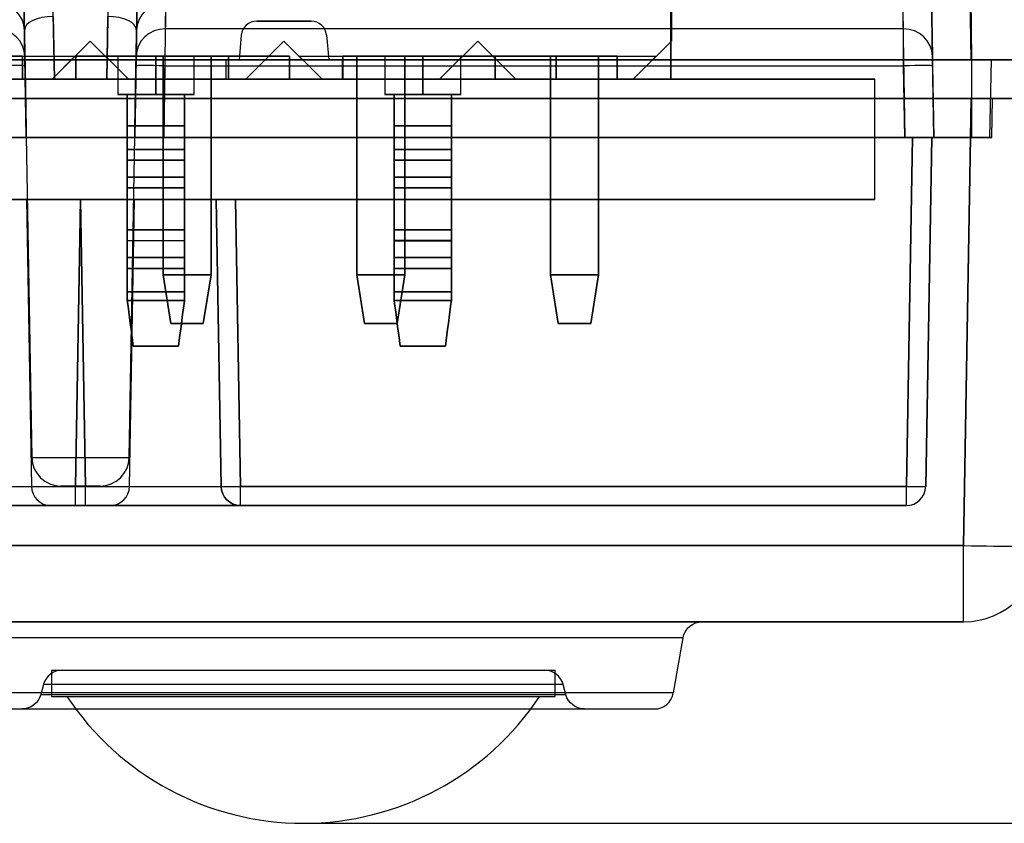
# Model space of a CAD drawing. Units: millimetres. Extents: x 7 to 203, y 15 to 174.
# Drawn here: x 178 to 191, y 66 to 76 of the extents above; entities that cross this region are included whole.
import ezdxf

# ---------------------------------------------------------------- set-up
doc = ezdxf.new("R2010")
doc.units = ezdxf.units.MM
doc.header["$PDSIZE"] = -1
doc.layers.add('1', color=7, linetype='Continuous', true_color=0xffffff)
doc.styles.get("Standard").update_dxf_attribs({"font": 'arial.ttf', "height": 2})
doc.dimstyles.get("Standard").update_dxf_attribs({"dimtxt": 0.18, "dimasz": 0.18, "dimexe": 0.18, "dimexo": 0.0625, "dimgap": 0.09, "dimtad": 0, "dimtih": 1, "dimtoh": 1, "dimdec": 4, "dimzin": 0, "dimdsep": 46, "dimtxsty": 'Standard', "dimcen": 0.09, "dimadec": 0, "dimazin": 0, "dimtfac": 1, "dimtdec": 4, "dimtofl": 0, "dimtmove": 0, "dimatfit": 3, "dimfxl": 1, "dimtolj": 1, "dimtzin": 0, "dimarcsym": 0})

# ---------------------------------------------------------------- blocks, each defined once
blk = doc.blocks.new('*D43')
at = {"color": 0, "lineweight": -2, "transparency": 16777216}
for p, q in [((185.052, 88.443), (197.868, 88.443)), ((197.688, 88.263), (197.688, 78.127)), ((197.688, 65.77), (197.688, 75.905)), ((181.735, 65.59), (197.868, 65.59))]:
    blk.add_line(p, q, dxfattribs=at)
at = {"color": 0, "transparency": 16777216}
for points in [[(197.658, 88.263), (197.718, 88.263), (197.688, 88.443)], [(197.658, 65.77), (197.718, 65.77), (197.688, 65.59)]]:
    blk.add_solid(points, dxfattribs=at)
at = {"layer": 'Defpoints', "color": 0, "transparency": 16777216}
for p in [(184.99, 88.443), (181.673, 65.59), (197.688, 65.59)]:
    blk.add_point(p, dxfattribs=at)
at = {"color": 0, "transparency": 16777216, "insert": (197.688, 77.016), "char_height": 2, "attachment_point": 5}
blk.add_mtext('\\A1;22.85', dxfattribs=at)

msp = doc.modelspace()

# ---------------------------------------------------------------- linework, layer by layer
at = {"layer": '1', "color": 252, "linetype": 'Continuous'}
for p, q in [((177.888, 83.351), (178.028, 75.343)), ((178.409, 75.343), (178.269, 83.351)), ((179.234, 83.351), (179.095, 75.343)), ((179.475, 75.343), (179.615, 83.351)), ((178.041, 74.581), (177.89, 83.226)), ((179.613, 83.226), (179.462, 74.581)), ((179.843, 74.581), (179.994, 83.226)), ((189.409, 83.226), (189.56, 74.581)), ((189.941, 74.581), (189.79, 83.226)), ((190.431, 75.597), (190.298, 83.253)), ((186.499, 78.143), (186.499, 75.843)), ((186.499, 75.843), (186.499, 78.143)), ((190.415, 77.487), (190.432, 75.597)), ((189.541, 76.004), (189.528, 76.754)), ((179.868, 76.346), (179.862, 76.004)), ((189.909, 76.39), (189.922, 75.64)), ((178.394, 76.164), (178.409, 75.343)), ((179.095, 75.343), (179.109, 76.164)), ((181.062, 76.105), (181.775, 76.105)), ((181.775, 76.105), (181.062, 76.105)), ((178.028, 75.343), (178.017, 75.982)), ((178.017, 75.982), (178.022, 75.64)), ((179.487, 75.982), (179.475, 75.343)), ((179.481, 75.64), (179.487, 75.982)), ((179.862, 76.004), (179.859, 75.519)), ((189.541, 76.004), (179.862, 76.004)), ((180.859, 75.92), (180.831, 75.597)), ((180.859, 75.92), (180.831, 75.597)), ((181.978, 75.92), (182.006, 75.597)), ((181.978, 75.92), (182.006, 75.597)), ((189.543, 75.519), (189.541, 76.004)), ((178.879, 75.843), (178.379, 75.343)), ((178.879, 75.843), (178.379, 75.343)), ((179.379, 75.343), (178.879, 75.843)), ((179.379, 75.343), (178.879, 75.843)), ((181.419, 75.843), (180.919, 75.343)), ((181.419, 75.843), (180.919, 75.343)), ((181.919, 75.343), (181.419, 75.843)), ((181.919, 75.343), (181.419, 75.843)), ((183.959, 75.843), (183.459, 75.343)), ((183.959, 75.843), (183.459, 75.343)), ((184.459, 75.343), (183.959, 75.843)), ((184.459, 75.343), (183.959, 75.843)), ((186.499, 75.843), (185.999, 75.343)), ((186.499, 75.843), (185.999, 75.343)), ((190.436, 75.597), (109.663, 75.597)), ((109.663, 75.597), (190.436, 75.597)), ((109.667, 75.597), (190.432, 75.597)), ((109.668, 75.597), (190.431, 75.597)), ((176.539, 75.643), (178.679, 75.643)), ((176.539, 75.643), (178.679, 75.643)), ((178.022, 75.64), (178.025, 75.519)), ((178.679, 75.643), (178.379, 75.343)), ((178.679, 75.643), (178.379, 75.343)), ((179.079, 75.643), (179.379, 75.343)), ((179.079, 75.643), (181.219, 75.643)), ((179.079, 75.643), (179.379, 75.343)), ((179.079, 75.643), (181.219, 75.643)), ((179.479, 75.519), (179.481, 75.64)), ((179.834, 75.643), (179.834, 72.778)), ((179.834, 72.778), (179.834, 75.643)), ((180.464, 75.643), (179.834, 75.643)), ((180.464, 75.643), (179.834, 75.643)), ((180.464, 75.643), (179.834, 75.643)), ((179.834, 75.643), (179.834, 72.778)), ((179.834, 72.778), (179.834, 75.643)), ((180.464, 75.643), (179.834, 75.643)), ((180.464, 75.643), (180.464, 72.778)), ((180.464, 75.643), (180.464, 72.778)), ((180.464, 72.778), (180.464, 75.643)), ((180.464, 72.778), (180.464, 75.643)), ((180.657, 75.597), (180.657, 75.343)), ((180.657, 75.597), (180.657, 75.343)), ((182.181, 75.597), (180.657, 75.597)), ((180.657, 75.597), (182.181, 75.597)), ((182.006, 75.597), (180.831, 75.597)), ((180.831, 75.597), (182.006, 75.597)), ((181.219, 75.643), (180.919, 75.343)), ((181.219, 75.643), (180.919, 75.343)), ((181.619, 75.643), (181.919, 75.343)), ((181.619, 75.643), (181.919, 75.343)), ((181.619, 75.643), (183.759, 75.643)), ((181.619, 75.643), (183.759, 75.643)), ((182.181, 75.597), (182.181, 75.343)), ((182.181, 75.597), (182.181, 75.343)), ((183.004, 75.643), (182.374, 75.643)), ((183.004, 75.643), (182.374, 75.643)), ((182.374, 75.643), (182.374, 72.778)), ((183.004, 75.643), (182.374, 75.643)), ((182.374, 75.643), (182.374, 72.778)), ((182.374, 72.778), (182.374, 75.643)), ((183.004, 75.643), (182.374, 75.643)), ((182.374, 72.778), (182.374, 75.643)), ((183.004, 75.643), (183.004, 72.778)), ((183.004, 72.778), (183.004, 75.643)), ((183.004, 72.778), (183.004, 75.643)), ((183.004, 75.643), (183.004, 72.778)), ((183.759, 75.643), (183.459, 75.343)), ((183.759, 75.643), (183.459, 75.343)), ((184.159, 75.643), (186.299, 75.643)), ((184.159, 75.643), (186.299, 75.643)), ((184.159, 75.643), (184.459, 75.343)), ((184.159, 75.643), (184.459, 75.343)), ((184.914, 75.643), (184.914, 72.778)), ((184.914, 72.778), (184.914, 75.643)), ((185.544, 75.643), (184.914, 75.643)), ((184.914, 72.778), (184.914, 75.643)), ((184.914, 75.643), (184.914, 72.778)), ((185.544, 75.643), (184.914, 75.643)), ((185.544, 75.643), (184.914, 75.643)), ((185.544, 75.643), (184.914, 75.643)), ((185.544, 72.778), (185.544, 75.643)), ((185.544, 75.643), (185.544, 72.778)), ((185.544, 75.643), (185.544, 72.778)), ((185.544, 72.778), (185.544, 75.643)), ((186.299, 75.643), (185.999, 75.343)), ((186.299, 75.643), (185.999, 75.343)), ((189.922, 75.64), (189.924, 75.519)), ((191.447, 75.597), (190.431, 75.597)), ((190.436, 74.581), (190.436, 75.597)), ((190.436, 74.581), (190.436, 75.597)), ((190.676, 74.581), (190.694, 75.597)), ((190.676, 74.581), (190.694, 75.597)), ((178.025, 75.519), (178.041, 74.581)), ((179.462, 74.581), (179.479, 75.519)), ((179.859, 75.519), (179.843, 74.581)), ((179.859, 75.519), (189.543, 75.519)), ((189.56, 74.581), (189.543, 75.519)), ((189.924, 75.519), (189.941, 74.581)), ((189.166, 75.343), (112.712, 75.343)), ((115.252, 75.343), (189.166, 75.343)), ((176.839, 75.343), (178.379, 75.343)), ((176.839, 75.343), (178.379, 75.343)), ((176.839, 75.343), (178.379, 75.343)), ((176.839, 75.343), (178.379, 75.343)), ((179.475, 75.343), (178.028, 75.343)), ((178.028, 75.343), (178.409, 75.343)), ((178.409, 75.343), (178.028, 75.343)), ((178.028, 75.343), (179.475, 75.343)), ((178.028, 75.343), (178.041, 74.581)), ((178.028, 75.343), (178.041, 74.581)), ((178.028, 75.335), (178.114, 70.383)), ((178.028, 75.335), (178.114, 70.383)), ((179.095, 75.343), (178.409, 75.343)), ((179.095, 75.343), (178.409, 75.343)), ((179.095, 75.343), (179.475, 75.343)), ((179.475, 75.343), (179.095, 75.343)), ((179.379, 75.343), (180.919, 75.343)), ((179.379, 75.343), (180.919, 75.343)), ((179.379, 75.343), (180.919, 75.343)), ((179.379, 75.343), (180.919, 75.343)), ((179.389, 70.383), (179.475, 75.335)), ((179.389, 70.383), (179.475, 75.335)), ((179.475, 75.343), (179.462, 74.581)), ((179.475, 75.343), (179.462, 74.581)), ((182.181, 75.343), (180.657, 75.343)), ((180.657, 75.343), (182.181, 75.343)), ((181.919, 75.343), (183.459, 75.343)), ((181.919, 75.343), (183.459, 75.343)), ((181.919, 75.343), (183.459, 75.343)), ((181.919, 75.343), (183.459, 75.343)), ((184.459, 75.343), (185.999, 75.343)), ((184.459, 75.343), (185.999, 75.343)), ((184.459, 75.343), (185.999, 75.343)), ((184.459, 75.343), (185.999, 75.343)), ((189.166, 73.768), (189.166, 75.343)), ((189.166, 73.768), (189.166, 75.343)), ((109.663, 75.089), (190.436, 75.089)), ((190.436, 75.089), (109.663, 75.089)), ((109.668, 75.089), (190.431, 75.089)), ((190.431, 75.089), (109.668, 75.089)), ((190.329, 69.229), (190.431, 75.089)), ((190.431, 75.089), (190.329, 69.229)), ((191.447, 75.089), (190.431, 75.089)), ((190.431, 75.089), (191.447, 75.089)), ((190.436, 74.581), (190.436, 75.089)), ((190.436, 74.581), (190.436, 75.089)), ((190.702, 74.581), (190.711, 75.089)), ((190.702, 74.581), (190.711, 75.089)), ((190.436, 74.581), (109.663, 74.581)), ((109.663, 74.581), (190.436, 74.581)), ((190.436, 74.581), (109.663, 74.581)), ((109.663, 74.581), (190.436, 74.581)), ((110.439, 74.581), (189.66, 74.581)), ((189.66, 74.581), (110.439, 74.581)), ((178.041, 74.581), (177.66, 74.581)), ((177.66, 74.581), (178.041, 74.581)), ((178.041, 74.581), (178.041, 74.581)), ((179.462, 74.581), (178.041, 74.581)), ((179.462, 74.581), (178.041, 74.581)), ((178.041, 74.581), (178.041, 74.581)), ((179.462, 74.581), (179.843, 74.581)), ((179.462, 74.581), (179.462, 74.581)), ((179.462, 74.581), (179.462, 74.581)), ((179.843, 74.581), (179.462, 74.581)), ((189.56, 74.581), (179.843, 74.581)), ((179.843, 74.581), (189.56, 74.581)), ((189.56, 74.581), (189.941, 74.581)), ((189.941, 74.581), (189.56, 74.581)), ((189.66, 74.581), (189.58, 70.005)), ((189.58, 70.005), (189.66, 74.581)), ((189.66, 74.581), (189.914, 74.581)), ((189.914, 74.581), (189.66, 74.581)), ((189.834, 70.005), (189.914, 74.581)), ((189.914, 74.581), (189.834, 70.005)), ((189.166, 73.768), (112.712, 73.768)), ((115.252, 73.768), (189.166, 73.768)), ((176.72, 73.768), (180.784, 73.768)), ((180.784, 73.768), (176.72, 73.768)), ((176.974, 73.768), (178.751, 73.768)), ((178.751, 73.768), (176.974, 73.768)), ((179.461, 73.768), (178.042, 73.768)), ((179.461, 73.768), (178.042, 73.768)), ((178.042, 73.768), (178.108, 70.005)), ((178.042, 73.768), (178.108, 70.005)), ((178.751, 73.768), (178.686, 70.005)), ((178.686, 70.005), (178.751, 73.768)), ((178.751, 73.768), (178.752, 73.768)), ((178.752, 73.768), (178.751, 73.768)), ((178.752, 73.768), (180.53, 73.768)), ((178.752, 73.768), (178.818, 70.005)), ((180.53, 73.768), (178.752, 73.768)), ((178.818, 70.005), (178.752, 73.768)), ((179.395, 70.005), (179.461, 73.768)), ((179.395, 70.005), (179.461, 73.768)), ((180.595, 70.005), (180.53, 73.768)), ((180.784, 73.768), (180.53, 73.768)), ((180.595, 70.005), (180.53, 73.768)), ((180.53, 73.768), (180.784, 73.768)), ((180.53, 73.768), (180.595, 70.005)), ((180.53, 73.768), (180.595, 70.005)), ((180.849, 70.005), (180.784, 73.768)), ((180.784, 73.768), (180.849, 70.005)), ((179.834, 72.778), (180.464, 72.778)), ((180.464, 72.778), (179.834, 72.778)), ((179.834, 72.778), (179.935, 72.143)), ((180.464, 72.778), (179.834, 72.778)), ((179.834, 72.778), (179.935, 72.143)), ((179.935, 72.143), (179.834, 72.778)), ((179.834, 72.778), (180.464, 72.778)), ((179.935, 72.143), (179.834, 72.778)), ((180.464, 72.778), (180.362, 72.143)), ((180.464, 72.778), (180.362, 72.143)), ((180.362, 72.143), (180.464, 72.778)), ((180.362, 72.143), (180.464, 72.778)), ((182.374, 72.778), (182.475, 72.143)), ((182.475, 72.143), (182.374, 72.778)), ((182.475, 72.143), (182.374, 72.778)), ((182.374, 72.778), (183.004, 72.778)), ((182.374, 72.778), (182.475, 72.143)), ((183.004, 72.778), (182.374, 72.778)), ((183.004, 72.778), (182.374, 72.778)), ((182.374, 72.778), (183.004, 72.778)), ((183.004, 72.778), (182.902, 72.143)), ((182.902, 72.143), (183.004, 72.778)), ((183.004, 72.778), (182.902, 72.143)), ((182.902, 72.143), (183.004, 72.778)), ((185.544, 72.778), (184.914, 72.778)), ((184.914, 72.778), (185.015, 72.143)), ((185.015, 72.143), (184.914, 72.778)), ((184.914, 72.778), (185.015, 72.143)), ((184.914, 72.778), (185.544, 72.778)), ((185.015, 72.143), (184.914, 72.778)), ((184.914, 72.778), (185.544, 72.778)), ((185.544, 72.778), (184.914, 72.778)), ((185.544, 72.778), (185.442, 72.143)), ((185.544, 72.778), (185.442, 72.143)), ((185.442, 72.143), (185.544, 72.778)), ((185.442, 72.143), (185.544, 72.778)), ((179.935, 72.143), (180.362, 72.143)), ((179.935, 72.143), (180.362, 72.143)), ((180.362, 72.143), (179.935, 72.143)), ((180.362, 72.143), (179.935, 72.143)), ((182.902, 72.143), (182.475, 72.143)), ((182.902, 72.143), (182.475, 72.143)), ((182.475, 72.143), (182.902, 72.143)), ((182.475, 72.143), (182.902, 72.143)), ((185.442, 72.143), (185.015, 72.143)), ((185.442, 72.143), (185.015, 72.143)), ((185.015, 72.143), (185.442, 72.143)), ((185.015, 72.143), (185.442, 72.143)), ((178.114, 70.383), (179.389, 70.383)), ((178.114, 70.383), (179.389, 70.383)), ((178.108, 70.005), (179.395, 70.005)), ((178.108, 70.005), (179.395, 70.005)), ((179.008, 70.009), (178.495, 70.009)), ((178.495, 70.009), (179.008, 70.009)), ((178.686, 69.755), (178.686, 70.005)), ((178.686, 70.005), (178.818, 70.005)), ((178.686, 69.755), (178.686, 70.005)), ((178.818, 70.005), (178.686, 70.005)), ((178.818, 69.755), (178.818, 70.005)), ((178.818, 69.755), (178.818, 70.005)), ((180.849, 69.755), (180.849, 70.005)), ((180.849, 70.005), (189.58, 70.005)), ((180.849, 69.755), (180.849, 70.005)), ((189.58, 70.005), (180.849, 70.005)), ((189.58, 69.755), (189.58, 70.005)), ((189.58, 69.755), (189.58, 70.005)), ((178.686, 69.755), (176.654, 69.755)), ((176.654, 69.755), (178.686, 69.755)), ((178.362, 69.755), (179.141, 69.755)), ((179.141, 69.755), (178.362, 69.755)), ((178.818, 69.755), (178.686, 69.755)), ((178.686, 69.755), (178.818, 69.755)), ((178.818, 69.755), (180.849, 69.755)), ((180.849, 69.755), (178.818, 69.755)), ((180.849, 69.755), (189.58, 69.755)), ((189.58, 69.755), (180.849, 69.755)), ((168.498, 69.229), (190.329, 69.229)), ((190.329, 69.229), (168.498, 69.229)), ((190.329, 68.231), (190.329, 69.229)), ((190.329, 68.231), (190.329, 69.229)), ((190.329, 68.231), (168.515, 68.231)), ((168.515, 68.231), (190.329, 68.231)), ((186.902, 68.231), (176.443, 68.231)), ((186.902, 68.231), (176.443, 68.231)), ((186.652, 68.021), (176.693, 68.021)), ((186.652, 68.021), (176.693, 68.021)), ((186.525, 67.298), (186.652, 68.021)), ((186.525, 67.298), (186.652, 68.021)), ((178.371, 67.596), (184.975, 67.596)), ((178.371, 67.596), (184.975, 67.596)), ((178.371, 67.596), (178.371, 67.251)), ((178.371, 67.596), (178.371, 67.251)), ((178.511, 67.596), (184.834, 67.596)), ((178.511, 67.596), (184.834, 67.596)), ((184.975, 67.251), (184.975, 67.596)), ((184.975, 67.251), (184.975, 67.596)), ((178.266, 67.408), (178.231, 67.276)), ((178.266, 67.408), (178.231, 67.276)), ((185.079, 67.408), (178.266, 67.408)), ((185.079, 67.408), (178.266, 67.408)), ((185.115, 67.276), (185.079, 67.408)), ((185.115, 67.276), (185.079, 67.408)), ((186.525, 67.298), (176.821, 67.298)), ((186.525, 67.298), (176.821, 67.298)), ((178.231, 67.276), (185.115, 67.276)), ((178.231, 67.276), (185.115, 67.276)), ((178.371, 67.251), (184.975, 67.251)), ((178.371, 67.251), (184.975, 67.251)), ((178.574, 67.251), (184.771, 67.251)), ((178.574, 67.251), (184.771, 67.251)), ((177.071, 67.088), (186.274, 67.088)), ((177.071, 67.088), (186.274, 67.088)), ((177.985, 67.088), (185.36, 67.088)), ((177.985, 67.088), (185.36, 67.088))]:
    msp.add_line(p, q, dxfattribs=at)
for centre, radius, start, end in [((181.062, 75.902), 0.203, 90, 175), ((181.062, 75.902), 0.203, 90, 175), ((181.775, 75.902), 0.203, 5, 90), ((181.775, 75.902), 0.203, 5, 90), ((178.495, 70.39), 0.381, 181, 270), ((178.495, 70.39), 0.381, 181, 270), ((179.008, 70.39), 0.381, 270, 359), ((179.008, 70.39), 0.381, 270, 359), ((178.362, 70.009), 0.254, 181, 270), ((178.362, 70.009), 0.254, 181, 270), ((179.141, 70.009), 0.254, 270, 359), ((179.141, 70.009), 0.254, 270, 359), ((180.849, 70.009), 0.254, 181, 270), ((180.849, 70.009), 0.254, 181, 270), ((189.58, 70.009), 0.254, 270, 359), ((189.58, 70.009), 0.254, 270, 359), ((190.329, 69.247), 1.016, 270, 359), ((190.329, 69.247), 1.016, 270, 359), ((178.511, 67.342), 0.254, 90, 165), ((178.511, 67.342), 0.254, 90, 165), ((184.834, 67.342), 0.254, 15, 90), ((184.834, 67.342), 0.254, 15, 90), ((186.274, 67.342), 0.254, 270, 350), ((186.274, 67.342), 0.254, 270, 350), ((181.673, 69.31), 3.72, 213.5939, 270), ((181.673, 69.31), 3.72, 213.5939, 270), ((181.673, 69.31), 3.72, 270, 326.4061), ((181.673, 69.31), 3.72, 270, 326.4061)]:
    msp.add_arc(centre, radius, start, end, dxfattribs=at)
at = {"layer": '1', "color": 252, "linetype": 'Continuous', "extrusion": (0, 0, -1)}
for centre, start, end in [((-180.849, 70.009), 270, 359), ((-180.849, 70.009), 270, 359), ((-186.902, 67.977), 10, 90), ((-186.902, 67.977), 10, 90), ((-177.985, 67.342), 195, 270), ((-177.985, 67.342), 195, 270), ((-185.36, 67.342), 270, 345), ((-185.36, 67.342), 270, 345)]:
    msp.add_arc(centre, 0.254, start, end, dxfattribs=at)
at = {"layer": '1', "color": 252, "linetype": 'Continuous'}
for centre, major_axis, ratio, start_param, end_param in [((177.636, 75.975), (-0.381, -0.007), 0.972791, 3.141593, 4.69541), ((179.868, 75.975), (0.381, -0.007), 0.972791, 1.587775, 3.141593), ((178.398, 75.975), (-0.381, 0.011), 0.495037, 4.735689, 6.306181), ((179.105, 75.975), (0.381, 0.011), 0.495037, 6.26019, 7.830682), ((177.642, 75.633), (-0.381, -0.007), 0.972791, 3.141593, 4.69541), ((179.862, 75.633), (0.381, -0.007), 0.972791, 1.587775, 3.141593), ((189.541, 75.633), (0.381, 0.007), 0.972791, 0, 1.553818), ((177.644, 75.512), (-0.381, -0.007), 0.01745, 3.141593, 4.712084), ((179.859, 75.512), (0.381, -0.007), 0.01745, 1.571101, 3.141593), ((189.543, 75.512), (0.381, 0.007), 0.01745, 0, 1.570492), ((178.686, 70.009), (1.778, 0.004), 0.002492, 3.141543, 4.712035), ((178.686, 70.009), (1.778, 0.004), 0.002492, 3.141543, 4.712035), ((178.817, 70.009), (-1.778, 0.004), 0.002492, 1.571151, 3.141642), ((178.817, 70.009), (-1.778, 0.004), 0.002492, 1.571151, 3.141642), ((180.849, 70.009), (0.254, 0.004), 0.01745, 3.141593, 4.712084), ((180.849, 70.009), (0.254, 0.004), 0.01745, 3.141593, 4.712084), ((189.58, 70.009), (0.254, -0.004), 0.01745, 4.712694, 6.283185), ((189.58, 70.009), (0.254, -0.004), 0.01745, 4.712694, 6.283185), ((190.329, 69.247), (-1.016, 0.018), 0.01745, 1.571101, 3.141593), ((190.329, 69.247), (-1.016, 0.018), 0.01745, 1.571101, 3.141593)]:
    msp.add_ellipse(centre, major_axis=major_axis, ratio=ratio, start_param=start_param, end_param=end_param, dxfattribs=at)
at = {"layer": '1', "color": 81, "linetype": 'Continuous'}
for points, degree in [([(186.49, 75.343), (186.49, 81.936)], 1), ([(186.49, 81.936), (186.49, 79.738), (186.49, 77.541), (186.49, 75.343)], 3), ([(186.49, 79.243), (186.49, 75.343)], 1), ([(186.49, 75.343), (186.49, 76.643), (186.49, 77.943), (186.49, 79.243)], 3), ([(177.19, 75.643), (177.99, 75.643)], 1), ([(177.99, 75.643), (177.19, 75.643)], 1), ([(177.19, 75.643), (177.99, 75.643)], 1), ([(177.99, 75.643), (177.19, 75.643)], 1), ([(177.99, 75.643), (177.99, 75.343)], 1), ([(177.99, 75.343), (177.99, 75.643)], 1), ([(177.99, 75.643), (177.99, 75.543), (177.99, 75.443), (177.99, 75.343)], 3), ([(177.99, 75.343), (177.99, 75.443), (177.99, 75.543), (177.99, 75.643)], 3), ([(178.69, 75.643), (178.69, 75.343)], 1), ([(178.69, 75.343), (178.69, 75.643)], 1), ([(178.69, 75.643), (180.69, 75.643)], 1), ([(178.69, 75.343), (178.69, 75.443), (178.69, 75.543), (178.69, 75.643)], 3), ([(180.69, 75.643), (178.69, 75.643)], 1), ([(178.69, 75.643), (178.69, 75.543), (178.69, 75.443), (178.69, 75.343)], 3), ([(178.69, 75.643), (180.69, 75.643)], 1), ([(180.69, 75.643), (178.69, 75.643)], 1), ([(180.69, 75.643), (180.69, 75.343)], 1), ([(180.69, 75.343), (180.69, 75.643)], 1), ([(180.69, 75.643), (180.69, 75.543), (180.69, 75.443), (180.69, 75.343)], 3), ([(180.69, 75.643), (180.69, 75.343)], 1), ([(180.69, 75.343), (180.69, 75.643)], 1), ([(180.69, 75.343), (180.69, 75.443), (180.69, 75.543), (180.69, 75.643)], 3), ([(180.69, 75.643), (181.49, 75.643)], 1), ([(181.49, 75.643), (180.69, 75.643)], 1), ([(180.69, 75.643), (181.49, 75.643)], 1), ([(180.69, 75.343), (180.69, 75.443), (180.69, 75.543), (180.69, 75.643)], 3), ([(180.69, 75.643), (180.69, 75.543), (180.69, 75.443), (180.69, 75.343)], 3), ([(181.49, 75.643), (180.69, 75.643)], 1), ([(181.49, 75.343), (181.49, 75.643)], 1), ([(181.49, 75.643), (181.49, 75.343)], 1), ([(181.49, 75.643), (181.49, 75.543), (181.49, 75.443), (181.49, 75.343)], 3), ([(181.49, 75.343), (181.49, 75.443), (181.49, 75.543), (181.49, 75.643)], 3), ([(182.19, 75.643), (184.19, 75.643)], 1), ([(184.19, 75.643), (182.19, 75.643)], 1), ([(182.19, 75.343), (182.19, 75.643)], 1), ([(182.19, 75.643), (182.19, 75.343)], 1), ([(184.19, 75.643), (182.19, 75.643)], 1), ([(182.19, 75.643), (182.19, 75.543), (182.19, 75.443), (182.19, 75.343)], 3), ([(182.19, 75.343), (182.19, 75.443), (182.19, 75.543), (182.19, 75.643)], 3), ([(182.19, 75.643), (184.19, 75.643)], 1), ([(184.19, 75.643), (184.19, 75.343)], 1), ([(184.19, 75.343), (184.19, 75.643)], 1), ([(184.19, 75.643), (184.19, 75.543), (184.19, 75.443), (184.19, 75.343)], 3), ([(184.19, 75.343), (184.19, 75.643)], 1), ([(184.19, 75.643), (184.19, 75.343)], 1), ([(184.99, 75.643), (184.19, 75.643)], 1), ([(184.19, 75.643), (184.99, 75.643)], 1), ([(184.19, 75.343), (184.19, 75.443), (184.19, 75.543), (184.19, 75.643)], 3), ([(184.19, 75.643), (184.19, 75.543), (184.19, 75.443), (184.19, 75.343)], 3), ([(184.19, 75.643), (184.99, 75.643)], 1), ([(184.19, 75.343), (184.19, 75.443), (184.19, 75.543), (184.19, 75.643)], 3), ([(184.99, 75.643), (184.19, 75.643)], 1), ([(184.99, 75.343), (184.99, 75.643)], 1), ([(184.99, 75.643), (184.99, 75.343)], 1), ([(184.99, 75.343), (184.99, 75.443), (184.99, 75.543), (184.99, 75.643)], 3), ([(184.99, 75.343), (184.99, 75.443), (184.99, 75.543), (184.99, 75.643)], 3), ([(185.79, 75.643), (184.99, 75.643)], 1), ([(184.99, 75.643), (184.99, 75.543), (184.99, 75.443), (184.99, 75.343)], 3), ([(185.79, 75.643), (184.99, 75.643)], 1), ([(184.99, 75.643), (185.79, 75.643)], 1), ([(184.99, 75.643), (184.99, 75.343)], 1), ([(184.99, 75.343), (184.99, 75.643)], 1), ([(184.99, 75.643), (184.99, 75.543), (184.99, 75.443), (184.99, 75.343)], 3), ([(184.99, 75.643), (185.79, 75.643)], 1), ([(185.79, 75.343), (185.79, 75.643)], 1), ([(185.79, 75.643), (185.79, 75.343)], 1), ([(185.79, 75.343), (185.79, 75.443), (185.79, 75.543), (185.79, 75.643)], 3), ([(185.79, 75.643), (185.79, 75.543), (185.79, 75.443), (185.79, 75.343)], 3), ([(180.69, 75.343), (177.99, 75.343)], 1), ([(177.99, 75.343), (180.69, 75.343)], 1), ([(177.99, 75.343), (180.69, 75.343)], 1), ([(180.69, 75.343), (177.99, 75.343)], 1), ([(180.69, 75.343), (178.69, 75.343)], 1), ([(178.69, 75.343), (180.69, 75.343)], 1), ([(178.69, 75.343), (180.69, 75.343)], 1), ([(180.69, 75.343), (178.69, 75.343)], 1), ([(181.49, 75.343), (184.19, 75.343)], 1), ([(181.49, 75.343), (184.19, 75.343)], 1), ([(184.19, 75.343), (181.49, 75.343)], 1), ([(184.19, 75.343), (181.49, 75.343)], 1), ([(182.19, 75.343), (184.19, 75.343)], 1), ([(184.19, 75.343), (182.19, 75.343)], 1), ([(184.19, 75.343), (182.19, 75.343)], 1), ([(182.19, 75.343), (184.19, 75.343)], 1), ([(184.99, 75.343), (186.49, 75.343)], 1), ([(186.49, 75.343), (184.99, 75.343)], 1), ([(184.99, 75.343), (185.79, 75.343)], 1), ([(185.79, 75.343), (184.99, 75.343)], 1), ([(185.79, 75.343), (184.99, 75.343)], 1), ([(184.99, 75.343), (185.79, 75.343)], 1), ([(184.99, 75.343), (186.49, 75.343)], 1), ([(186.49, 75.343), (184.99, 75.343)], 1)]:
    msp.add_open_spline(points, degree=degree, dxfattribs=at)
for points in [[(179.74, 75.643), (179.674, 75.643), (179.542, 75.643), (179.324, 75.643), (179.184, 75.643), (179.324, 75.643), (179.542, 75.643), (179.674, 75.643), (179.74, 75.643)], [(179.74, 75.643), (179.805, 75.643), (179.937, 75.643), (180.155, 75.643), (180.296, 75.643), (180.155, 75.643), (179.937, 75.643), (179.805, 75.643), (179.74, 75.643)], [(183.24, 75.643), (183.174, 75.643), (183.042, 75.643), (182.824, 75.643), (182.684, 75.643), (182.824, 75.643), (183.042, 75.643), (183.174, 75.643), (183.24, 75.643)], [(183.24, 75.643), (183.305, 75.643), (183.437, 75.643), (183.655, 75.643), (183.796, 75.643), (183.655, 75.643), (183.437, 75.643), (183.305, 75.643), (183.24, 75.643)]]:
    msp.add_open_spline(points, degree=3, knots=[0, 0, 0, 0, 0.126403, 0.252588, 0.499982, 0.747375, 0.873361, 1, 1, 1, 1], dxfattribs=at)
at = {"layer": '1', "color": 7, "linetype": 'Continuous'}
for points, degree in [([(179.74, 75.643), (179.607, 75.643), (179.341, 75.643), (179.189, 75.643), (179.341, 75.643), (179.622, 75.643), (179.74, 75.643)], 3), ([(179.24, 75.643), (179.24, 75.143)], 1), ([(179.74, 75.143), (179.74, 75.643)], 1), ([(179.74, 75.643), (179.74, 75.143)], 1), ([(179.74, 75.643), (179.74, 75.143)], 1), ([(179.74, 75.143), (179.74, 75.643)], 1), ([(179.74, 75.643), (179.857, 75.643), (180.138, 75.643), (180.29, 75.643), (180.138, 75.643), (179.872, 75.643), (179.74, 75.643)], 3), ([(180.24, 75.143), (180.24, 75.643)], 1), ([(183.24, 75.643), (183.107, 75.643), (182.841, 75.643), (182.689, 75.643), (182.841, 75.643), (183.122, 75.643), (183.24, 75.643)], 3), ([(182.74, 75.643), (182.74, 75.143)], 1), ([(183.24, 75.643), (183.357, 75.643), (183.638, 75.643), (183.79, 75.643), (183.638, 75.643), (183.372, 75.643), (183.24, 75.643)], 3), ([(183.24, 75.143), (183.24, 75.643)], 1), ([(183.24, 75.643), (183.24, 75.143)], 1), ([(183.24, 75.643), (183.24, 75.143)], 1), ([(183.24, 75.143), (183.24, 75.643)], 1), ([(183.74, 75.143), (183.74, 75.643)], 1), ([(179.74, 75.143), (179.622, 75.143), (179.341, 75.143), (179.189, 75.143), (179.341, 75.143), (179.607, 75.143), (179.74, 75.143)], 3), ([(179.365, 74.731), (179.365, 74.869), (179.365, 75.006), (179.365, 75.143)], 3), ([(179.365, 75.143), (180.115, 75.143)], 1), ([(180.115, 75.143), (179.365, 75.143)], 1), ([(179.365, 75.143), (179.365, 75.006), (179.365, 74.869), (179.365, 74.731)], 3), ([(180.115, 75.143), (179.365, 75.143)], 1), ([(179.365, 75.143), (180.115, 75.143)], 1), ([(179.365, 75.143), (179.365, 74.731)], 1), ([(179.365, 74.731), (179.365, 75.143)], 1), ([(179.74, 75.143), (179.872, 75.143), (180.138, 75.143), (180.29, 75.143), (180.138, 75.143), (179.857, 75.143), (179.74, 75.143)], 3), ([(180.115, 75.143), (180.115, 75.006), (180.115, 74.869), (180.115, 74.731)], 3), ([(180.115, 74.731), (180.115, 75.143)], 1), ([(180.115, 75.143), (180.115, 74.731)], 1), ([(180.115, 74.731), (180.115, 74.869), (180.115, 75.006), (180.115, 75.143)], 3), ([(183.24, 75.143), (183.122, 75.143), (182.841, 75.143), (182.689, 75.143), (182.841, 75.143), (183.107, 75.143), (183.24, 75.143)], 3), ([(182.865, 74.731), (182.865, 74.869), (182.865, 75.006), (182.865, 75.143)], 3), ([(182.865, 75.143), (183.615, 75.143)], 1), ([(183.615, 75.143), (182.865, 75.143)], 1), ([(182.865, 75.143), (182.865, 75.006), (182.865, 74.869), (182.865, 74.731)], 3), ([(183.615, 75.143), (182.865, 75.143)], 1), ([(182.865, 75.143), (183.615, 75.143)], 1), ([(182.865, 74.731), (182.865, 74.869), (182.865, 75.006), (182.865, 75.143)], 3), ([(182.865, 75.143), (182.865, 75.006), (182.865, 74.869), (182.865, 74.731)], 3), ([(183.24, 75.143), (183.372, 75.143), (183.638, 75.143), (183.79, 75.143), (183.638, 75.143), (183.357, 75.143), (183.24, 75.143)], 3), ([(183.615, 75.143), (183.615, 75.006), (183.615, 74.869), (183.615, 74.731)], 3), ([(183.615, 74.731), (183.615, 74.869), (183.615, 75.006), (183.615, 75.143)], 3), ([(183.615, 75.143), (183.615, 75.006), (183.615, 74.869), (183.615, 74.731)], 3), ([(183.615, 74.731), (183.615, 74.869), (183.615, 75.006), (183.615, 75.143)], 3), ([(180.115, 74.731), (179.365, 74.731)], 1), ([(180.115, 74.731), (179.365, 74.731)], 1), ([(179.365, 74.731), (180.115, 74.731)], 1), ([(179.365, 74.731), (179.365, 74.654), (179.365, 74.5), (179.365, 74.353), (179.365, 74.28)], 3), ([(179.365, 74.28), (179.365, 74.353), (179.365, 74.501), (179.365, 74.654), (179.365, 74.731)], 3), ([(179.365, 74.731), (180.115, 74.731)], 1), ([(179.365, 74.423), (179.365, 74.474), (179.365, 74.574), (179.365, 74.679), (179.365, 74.731)], 3), ([(180.115, 74.28), (180.115, 74.353), (180.115, 74.5), (180.115, 74.654), (180.115, 74.731)], 3), ([(180.115, 74.731), (180.115, 74.679), (180.115, 74.574), (180.115, 74.474), (180.115, 74.423)], 3), ([(180.115, 74.731), (180.115, 74.654), (180.115, 74.501), (180.115, 74.353), (180.115, 74.28)], 3), ([(182.865, 74.731), (183.615, 74.731)], 1), ([(183.615, 74.731), (182.865, 74.731)], 1), ([(182.865, 74.731), (183.615, 74.731)], 1), ([(182.865, 74.28), (182.865, 74.353), (182.865, 74.5), (182.865, 74.654), (182.865, 74.731)], 3), ([(182.865, 74.731), (182.865, 74.679), (182.865, 74.574), (182.865, 74.474), (182.865, 74.423)], 3), ([(183.615, 74.731), (182.865, 74.731)], 1), ([(182.865, 74.731), (182.865, 74.654), (182.865, 74.501), (182.865, 74.353), (182.865, 74.28)], 3), ([(183.615, 74.731), (183.615, 74.654), (183.615, 74.5), (183.615, 74.353), (183.615, 74.28)], 3), ([(183.615, 74.423), (183.615, 74.474), (183.615, 74.574), (183.615, 74.679), (183.615, 74.731)], 3), ([(183.615, 74.28), (183.615, 74.353), (183.615, 74.501), (183.615, 74.654), (183.615, 74.731)], 3), ([(179.365, 74.423), (180.115, 74.423)], 1), ([(179.365, 74.423), (179.365, 74.302), (179.365, 74.181), (179.365, 74.06)], 3), ([(180.115, 74.423), (179.365, 74.423)], 1), ([(179.365, 74.06), (179.365, 74.181), (179.365, 74.302), (179.365, 74.423)], 3), ([(180.115, 74.423), (180.115, 74.302), (180.115, 74.181), (180.115, 74.06)], 3), ([(180.115, 74.06), (180.115, 74.181), (180.115, 74.302), (180.115, 74.423)], 3), ([(182.865, 74.06), (182.865, 74.181), (182.865, 74.302), (182.865, 74.423)], 3), ([(182.865, 74.423), (183.615, 74.423)], 1), ([(183.615, 74.423), (182.865, 74.423)], 1), ([(182.865, 74.423), (182.865, 74.302), (182.865, 74.181), (182.865, 74.06)], 3), ([(183.615, 74.423), (183.615, 74.302), (183.615, 74.181), (183.615, 74.06)], 3), ([(183.615, 74.06), (183.615, 74.181), (183.615, 74.302), (183.615, 74.423)], 3), ([(179.365, 74.28), (180.115, 74.28)], 1), ([(179.365, 73.917), (179.365, 74.038), (179.365, 74.159), (179.365, 74.28)], 3), ([(180.115, 74.28), (179.365, 74.28)], 1), ([(179.365, 74.28), (179.365, 74.159), (179.365, 74.038), (179.365, 73.917)], 3), ([(180.115, 73.917), (180.115, 74.038), (180.115, 74.159), (180.115, 74.28)], 3), ([(180.115, 74.28), (180.115, 74.159), (180.115, 74.038), (180.115, 73.917)], 3), ([(182.865, 73.917), (182.865, 74.038), (182.865, 74.159), (182.865, 74.28)], 3), ([(182.865, 74.28), (183.615, 74.28)], 1), ([(182.865, 74.28), (182.865, 74.159), (182.865, 74.038), (182.865, 73.917)], 3), ([(183.615, 74.28), (182.865, 74.28)], 1), ([(183.615, 74.28), (183.615, 74.159), (183.615, 74.038), (183.615, 73.917)], 3), ([(183.615, 73.917), (183.615, 74.038), (183.615, 74.159), (183.615, 74.28)], 3), ([(179.365, 74.06), (180.115, 74.06)], 1), ([(179.365, 73.226), (179.365, 73.365), (179.365, 73.643), (179.365, 73.921), (179.365, 74.06)], 3), ([(179.365, 74.059), (179.365, 73.923), (179.365, 73.643), (179.365, 73.363), (179.365, 73.227)], 3), ([(180.115, 74.059), (179.365, 74.059)], 1), ([(180.115, 74.06), (180.115, 73.921), (180.115, 73.643), (180.115, 73.365), (180.115, 73.226)], 3), ([(180.115, 73.227), (180.115, 73.363), (180.115, 73.643), (180.115, 73.923), (180.115, 74.059)], 3), ([(183.615, 74.06), (182.865, 74.06)], 1), ([(182.865, 74.06), (182.865, 73.921), (182.865, 73.643), (182.865, 73.365), (182.865, 73.226)], 3), ([(182.865, 73.227), (182.865, 73.363), (182.865, 73.643), (182.865, 73.923), (182.865, 74.059)], 3), ([(182.865, 74.059), (183.615, 74.059)], 1), ([(183.615, 73.226), (183.615, 73.365), (183.615, 73.643), (183.615, 73.921), (183.615, 74.06)], 3), ([(183.615, 74.059), (183.615, 73.923), (183.615, 73.643), (183.615, 73.363), (183.615, 73.227)], 3), ([(179.365, 73.918), (180.115, 73.918)], 1), ([(180.115, 73.917), (179.365, 73.917)], 1), ([(179.365, 73.917), (179.365, 73.826), (179.365, 73.643), (179.365, 73.461), (179.365, 73.37)], 3), ([(180.115, 73.37), (180.115, 73.461), (180.115, 73.643), (180.115, 73.826), (180.115, 73.917)], 3), ([(183.615, 73.918), (182.865, 73.918)], 1), ([(182.865, 73.917), (183.615, 73.917)], 1), ([(182.865, 73.37), (182.865, 73.461), (182.865, 73.643), (182.865, 73.826), (182.865, 73.917)], 3), ([(183.615, 73.917), (183.615, 73.826), (183.615, 73.643), (183.615, 73.461), (183.615, 73.37)], 3), ([(179.365, 73.37), (180.115, 73.37)], 1), ([(179.365, 73.006), (179.365, 73.127), (179.365, 73.249), (179.365, 73.37)], 3), ([(179.365, 73.37), (179.365, 73.249), (179.365, 73.127), (179.365, 73.006)], 3), ([(180.115, 73.369), (179.365, 73.369)], 1), ([(180.115, 73.006), (180.115, 73.127), (180.115, 73.249), (180.115, 73.37)], 3), ([(180.115, 73.37), (180.115, 73.249), (180.115, 73.127), (180.115, 73.006)], 3), ([(182.865, 73.006), (182.865, 73.127), (182.865, 73.249), (182.865, 73.37)], 3), ([(182.865, 73.37), (182.865, 73.249), (182.865, 73.127), (182.865, 73.006)], 3), ([(183.615, 73.37), (182.865, 73.37)], 1), ([(182.865, 73.369), (183.615, 73.369)], 1), ([(183.615, 73.37), (183.615, 73.249), (183.615, 73.127), (183.615, 73.006)], 3), ([(183.615, 73.006), (183.615, 73.127), (183.615, 73.249), (183.615, 73.37)], 3), ([(179.365, 73.227), (180.115, 73.227)], 1), ([(179.365, 73.226), (179.365, 73.105), (179.365, 72.984), (179.365, 72.863)], 3), ([(180.115, 73.226), (179.365, 73.226)], 1), ([(179.365, 72.863), (179.365, 72.984), (179.365, 73.105), (179.365, 73.226)], 3), ([(180.115, 72.863), (180.115, 72.984), (180.115, 73.105), (180.115, 73.226)], 3), ([(180.115, 73.226), (180.115, 73.105), (180.115, 72.984), (180.115, 72.863)], 3), ([(183.615, 73.227), (182.865, 73.227)], 1), ([(182.865, 73.226), (183.615, 73.226)], 1), ([(182.865, 73.226), (182.865, 73.105), (182.865, 72.984), (182.865, 72.863)], 3), ([(182.865, 72.863), (182.865, 72.984), (182.865, 73.105), (182.865, 73.226)], 3), ([(183.615, 72.863), (183.615, 72.984), (183.615, 73.105), (183.615, 73.226)], 3), ([(183.615, 73.226), (183.615, 73.105), (183.615, 72.984), (183.615, 72.863)], 3), ([(179.365, 72.555), (179.365, 72.632), (179.365, 72.785), (179.365, 72.934), (179.365, 73.006)], 3), ([(179.365, 73.006), (180.115, 73.006)], 1), ([(180.115, 73.006), (179.365, 73.006)], 1), ([(179.365, 73.006), (179.365, 72.933), (179.365, 72.786), (179.365, 72.632), (179.365, 72.555)], 3), ([(180.115, 72.555), (180.115, 72.632), (180.115, 72.786), (180.115, 72.933), (180.115, 73.006)], 3), ([(180.115, 73.006), (180.115, 72.934), (180.115, 72.785), (180.115, 72.632), (180.115, 72.555)], 3), ([(182.865, 72.555), (182.865, 72.632), (182.865, 72.786), (182.865, 72.933), (182.865, 73.006)], 3), ([(182.865, 73.006), (183.615, 73.006)], 1), ([(182.865, 73.006), (182.865, 72.934), (182.865, 72.785), (182.865, 72.632), (182.865, 72.555)], 3), ([(183.615, 73.006), (182.865, 73.006)], 1), ([(183.615, 73.006), (183.615, 72.933), (183.615, 72.786), (183.615, 72.632), (183.615, 72.555)], 3), ([(183.615, 72.555), (183.615, 72.632), (183.615, 72.785), (183.615, 72.934), (183.615, 73.006)], 3), ([(179.365, 72.863), (180.115, 72.863)], 1), ([(180.115, 72.863), (179.365, 72.863)], 1), ([(179.365, 72.555), (179.365, 72.607), (179.365, 72.712), (179.365, 72.813), (179.365, 72.863)], 3), ([(180.115, 72.863), (180.115, 72.813), (180.115, 72.712), (180.115, 72.607), (180.115, 72.555)], 3), ([(182.865, 72.863), (182.865, 72.813), (182.865, 72.712), (182.865, 72.607), (182.865, 72.555)], 3), ([(183.615, 72.863), (182.865, 72.863)], 1), ([(182.865, 72.863), (183.615, 72.863)], 1), ([(183.615, 72.555), (183.615, 72.607), (183.615, 72.712), (183.615, 72.813), (183.615, 72.863)], 3), ([(180.115, 72.555), (179.365, 72.555)], 1), ([(179.365, 72.555), (179.365, 72.518), (179.365, 72.48), (179.365, 72.443)], 3), ([(179.365, 72.555), (180.115, 72.555)], 1), ([(180.115, 72.555), (179.365, 72.555)], 1), ([(179.365, 72.443), (179.365, 72.555)], 1), ([(179.365, 72.555), (179.365, 72.443)], 1), ([(179.365, 72.443), (179.365, 72.48), (179.365, 72.518), (179.365, 72.555)], 3), ([(179.365, 72.555), (180.115, 72.555)], 1), ([(180.115, 72.443), (180.115, 72.48), (180.115, 72.518), (180.115, 72.555)], 3), ([(180.115, 72.443), (180.115, 72.555)], 1), ([(180.115, 72.555), (180.115, 72.443)], 1), ([(180.115, 72.555), (180.115, 72.518), (180.115, 72.48), (180.115, 72.443)], 3), ([(183.615, 72.555), (182.865, 72.555)], 1), ([(182.865, 72.555), (183.615, 72.555)], 1), ([(182.865, 72.443), (182.865, 72.48), (182.865, 72.518), (182.865, 72.555)], 3), ([(182.865, 72.555), (182.865, 72.518), (182.865, 72.48), (182.865, 72.443)], 3), ([(182.865, 72.443), (182.865, 72.48), (182.865, 72.518), (182.865, 72.555)], 3), ([(182.865, 72.555), (182.865, 72.518), (182.865, 72.48), (182.865, 72.443)], 3), ([(183.615, 72.555), (182.865, 72.555)], 1), ([(182.865, 72.555), (183.615, 72.555)], 1), ([(183.615, 72.555), (183.615, 72.518), (183.615, 72.48), (183.615, 72.443)], 3), ([(183.615, 72.443), (183.615, 72.48), (183.615, 72.518), (183.615, 72.555)], 3), ([(183.615, 72.443), (183.615, 72.48), (183.615, 72.518), (183.615, 72.555)], 3), ([(183.615, 72.555), (183.615, 72.518), (183.615, 72.48), (183.615, 72.443)], 3), ([(179.444, 71.843), (179.417, 72.043), (179.391, 72.243), (179.365, 72.443)], 3), ([(179.365, 72.443), (179.391, 72.243), (179.417, 72.043), (179.444, 71.843)], 3), ([(179.365, 72.443), (180.115, 72.443)], 1), ([(180.115, 72.443), (179.365, 72.443)], 1), ([(179.365, 72.443), (179.391, 72.243), (179.417, 72.043), (179.444, 71.843)], 3), ([(179.444, 71.843), (179.417, 72.043), (179.391, 72.243), (179.365, 72.443)], 3), ([(179.365, 72.443), (180.115, 72.443)], 1), ([(180.115, 72.443), (179.365, 72.443)], 1), ([(180.036, 71.843), (180.062, 72.043), (180.088, 72.243), (180.115, 72.443)], 3), ([(180.115, 72.443), (180.088, 72.243), (180.062, 72.043), (180.036, 71.843)], 3), ([(180.036, 71.843), (180.062, 72.043), (180.088, 72.243), (180.115, 72.443)], 3), ([(180.115, 72.443), (180.088, 72.243), (180.062, 72.043), (180.036, 71.843)], 3), ([(182.865, 72.443), (182.891, 72.243), (182.917, 72.043), (182.944, 71.843)], 3), ([(183.615, 72.443), (182.865, 72.443)], 1), ([(183.615, 72.443), (182.865, 72.443)], 1), ([(182.944, 71.843), (182.917, 72.043), (182.891, 72.243), (182.865, 72.443)], 3), ([(182.865, 72.443), (183.615, 72.443)], 1), ([(182.944, 71.843), (182.917, 72.043), (182.891, 72.243), (182.865, 72.443)], 3), ([(182.865, 72.443), (182.891, 72.243), (182.917, 72.043), (182.944, 71.843)], 3), ([(182.865, 72.443), (183.615, 72.443)], 1), ([(183.536, 71.843), (183.562, 72.043), (183.588, 72.243), (183.615, 72.443)], 3), ([(183.615, 72.443), (183.588, 72.243), (183.562, 72.043), (183.536, 71.843)], 3), ([(183.536, 71.843), (183.562, 72.043), (183.588, 72.243), (183.615, 72.443)], 3), ([(183.615, 72.443), (183.588, 72.243), (183.562, 72.043), (183.536, 71.843)], 3), ([(180.036, 71.843), (179.444, 71.843)], 1), ([(179.444, 71.843), (180.036, 71.843)], 1), ([(179.444, 71.843), (180.036, 71.843)], 1), ([(180.036, 71.843), (179.444, 71.843)], 1), ([(182.944, 71.843), (183.536, 71.843)], 1), ([(183.536, 71.843), (182.944, 71.843)], 1), ([(182.944, 71.843), (183.536, 71.843)], 1), ([(183.536, 71.843), (182.944, 71.843)], 1)]:
    msp.add_open_spline(points, degree=degree, dxfattribs=at)
at = {"layer": '1', "color": 252, "linetype": 'Continuous'}
for points, knots in [([(190.432, 75.597), (190.545, 75.597), (190.661, 75.597), (190.875, 75.597), (190.977, 75.597), (191.155, 75.597), (191.232, 75.597), (191.353, 75.597), (191.397, 75.597), (191.439, 75.597), (191.447, 75.597), (191.447, 75.597)], [0, 0, 0, 0, 0.214733, 0.214733, 0.429467, 0.429467, 0.644191, 0.644191, 0.858989, 0.858989, 1, 1, 1, 1]), ([(190.711, 75.089), (190.711, 75.089), (190.705, 75.089), (190.685, 75.089), (190.67, 75.089), (190.633, 75.089), (190.609, 75.089), (190.556, 75.089), (190.527, 75.089), (190.476, 75.089), (190.456, 75.089), (190.436, 75.089)], [0, 0, 0, 0, 0.211243, 0.211243, 0.422197, 0.422197, 0.639018, 0.639018, 0.859992, 0.859992, 1, 1, 1, 1]), ([(190.436, 75.089), (190.466, 75.089), (190.496, 75.089), (190.553, 75.089), (190.581, 75.089), (190.629, 75.089), (190.65, 75.089), (190.684, 75.089), (190.697, 75.089), (190.708, 75.089), (190.711, 75.089), (190.711, 75.089)], [0, 0, 0, 0, 0.211243, 0.211243, 0.422197, 0.422197, 0.639018, 0.639018, 0.859992, 0.859992, 1, 1, 1, 1]), ([(190.436, 74.581), (190.465, 74.581), (190.495, 74.581), (190.55, 74.581), (190.576, 74.581), (190.622, 74.581), (190.643, 74.581), (190.676, 74.581), (190.688, 74.581), (190.699, 74.581), (190.702, 74.581), (190.702, 74.581)], [0, 0, 0, 0, 0.211366, 0.211366, 0.422444, 0.422444, 0.639259, 0.639259, 0.860197, 0.860197, 1, 1, 1, 1]), ([(190.702, 74.581), (190.702, 74.581), (190.697, 74.581), (190.677, 74.581), (190.663, 74.581), (190.626, 74.581), (190.603, 74.581), (190.552, 74.581), (190.524, 74.581), (190.475, 74.581), (190.455, 74.581), (190.436, 74.581)], [0, 0, 0, 0, 0.211366, 0.211366, 0.422444, 0.422444, 0.639259, 0.639259, 0.860197, 0.860197, 1, 1, 1, 1])]:
    msp.add_open_spline(points, degree=3, knots=knots, dxfattribs=at)
for points in [[(190.436, 75.597), (190.576, 75.597), (190.694, 75.597), (190.694, 75.597)], [(190.694, 75.597), (190.694, 75.597), (190.576, 75.597), (190.436, 75.597)], [(178.041, 74.581), (178.037, 74.835), (178.032, 75.089), (178.028, 75.343)], [(178.028, 75.343), (178.032, 75.089), (178.037, 74.835), (178.041, 74.581)], [(179.475, 75.343), (179.471, 75.089), (179.467, 74.835), (179.462, 74.581)], [(179.462, 74.581), (179.467, 74.835), (179.471, 75.089), (179.475, 75.343)], [(190.436, 74.581), (190.567, 74.581), (190.676, 74.581), (190.676, 74.581)], [(190.676, 74.581), (190.676, 74.581), (190.567, 74.581), (190.436, 74.581)]]:
    msp.add_open_spline(points, degree=3, dxfattribs=at)
at = {"layer": '1', "color": 7, "linetype": 'Continuous'}
for points, knots in [([(179.74, 75.143), (179.674, 75.143), (179.542, 75.143), (179.324, 75.143), (179.184, 75.143), (179.324, 75.143), (179.542, 75.143), (179.674, 75.143), (179.74, 75.143)], [0, 0, 0, 0, 0.126403, 0.252588, 0.499982, 0.747375, 0.873361, 1, 1, 1, 1]), ([(179.74, 75.143), (179.805, 75.143), (179.937, 75.143), (180.155, 75.143), (180.296, 75.143), (180.155, 75.143), (179.937, 75.143), (179.805, 75.143), (179.74, 75.143)], [0, 0, 0, 0, 0.126403, 0.252588, 0.499982, 0.747375, 0.873361, 1, 1, 1, 1]), ([(183.24, 75.143), (183.174, 75.143), (183.042, 75.143), (182.824, 75.143), (182.684, 75.143), (182.824, 75.143), (183.042, 75.143), (183.174, 75.143), (183.24, 75.143)], [0, 0, 0, 0, 0.126403, 0.252588, 0.499982, 0.747375, 0.873361, 1, 1, 1, 1]), ([(183.24, 75.143), (183.305, 75.143), (183.437, 75.143), (183.655, 75.143), (183.796, 75.143), (183.655, 75.143), (183.437, 75.143), (183.305, 75.143), (183.24, 75.143)], [0, 0, 0, 0, 0.126403, 0.252588, 0.499982, 0.747375, 0.873361, 1, 1, 1, 1]), ([(179.365, 74.731), (179.365, 74.679), (179.365, 74.574), (179.365, 74.473), (179.365, 74.423)], [0, 0, 0, 0, 0.499983, 1, 1, 1, 1]), ([(180.115, 74.423), (180.115, 74.473), (180.115, 74.574), (180.115, 74.679), (180.115, 74.731)], [0, 0, 0, 0, 0.500017, 1, 1, 1, 1]), ([(182.865, 74.423), (182.865, 74.473), (182.865, 74.574), (182.865, 74.679), (182.865, 74.731)], [0, 0, 0, 0, 0.500017, 1, 1, 1, 1]), ([(183.615, 74.731), (183.615, 74.679), (183.615, 74.574), (183.615, 74.473), (183.615, 74.423)], [0, 0, 0, 0, 0.499983, 1, 1, 1, 1]), ([(179.365, 73.369), (179.365, 73.457), (179.365, 73.643), (179.365, 73.83), (179.365, 73.918)], [0, 0, 0, 0, 0.499862, 1, 1, 1, 1]), ([(180.115, 73.918), (180.115, 73.83), (180.115, 73.643), (180.115, 73.457), (180.115, 73.369)], [0, 0, 0, 0, 0.500138, 1, 1, 1, 1]), ([(182.865, 73.918), (182.865, 73.83), (182.865, 73.643), (182.865, 73.457), (182.865, 73.369)], [0, 0, 0, 0, 0.500138, 1, 1, 1, 1]), ([(183.615, 73.369), (183.615, 73.457), (183.615, 73.643), (183.615, 73.83), (183.615, 73.918)], [0, 0, 0, 0, 0.499862, 1, 1, 1, 1]), ([(179.365, 72.863), (179.365, 72.814), (179.365, 72.712), (179.365, 72.607), (179.365, 72.555)], [0, 0, 0, 0, 0.499983, 1, 1, 1, 1]), ([(180.115, 72.555), (180.115, 72.607), (180.115, 72.712), (180.115, 72.814), (180.115, 72.863)], [0, 0, 0, 0, 0.500017, 1, 1, 1, 1]), ([(182.865, 72.555), (182.865, 72.607), (182.865, 72.712), (182.865, 72.814), (182.865, 72.863)], [0, 0, 0, 0, 0.500017, 1, 1, 1, 1]), ([(183.615, 72.863), (183.615, 72.814), (183.615, 72.712), (183.615, 72.607), (183.615, 72.555)], [0, 0, 0, 0, 0.499983, 1, 1, 1, 1])]:
    msp.add_open_spline(points, degree=3, knots=knots, dxfattribs=at)

# ---------------------------------------------------------------- dimensions: what is measured, and where the dimension line sits
at = {"color": 4}
dim = msp.add_linear_dim(base=(197.688, 65.59), p1=(184.99, 88.443), p2=(181.673, 65.59), angle=90, dimstyle='Standard', override={"dimdec": 2}, dxfattribs=at)
dim.commit()
dim.dimension.update_dxf_attribs({"geometry": '*D43', "text_midpoint": (197.688, 77.016)})

doc.saveas('drawing.dxf')
